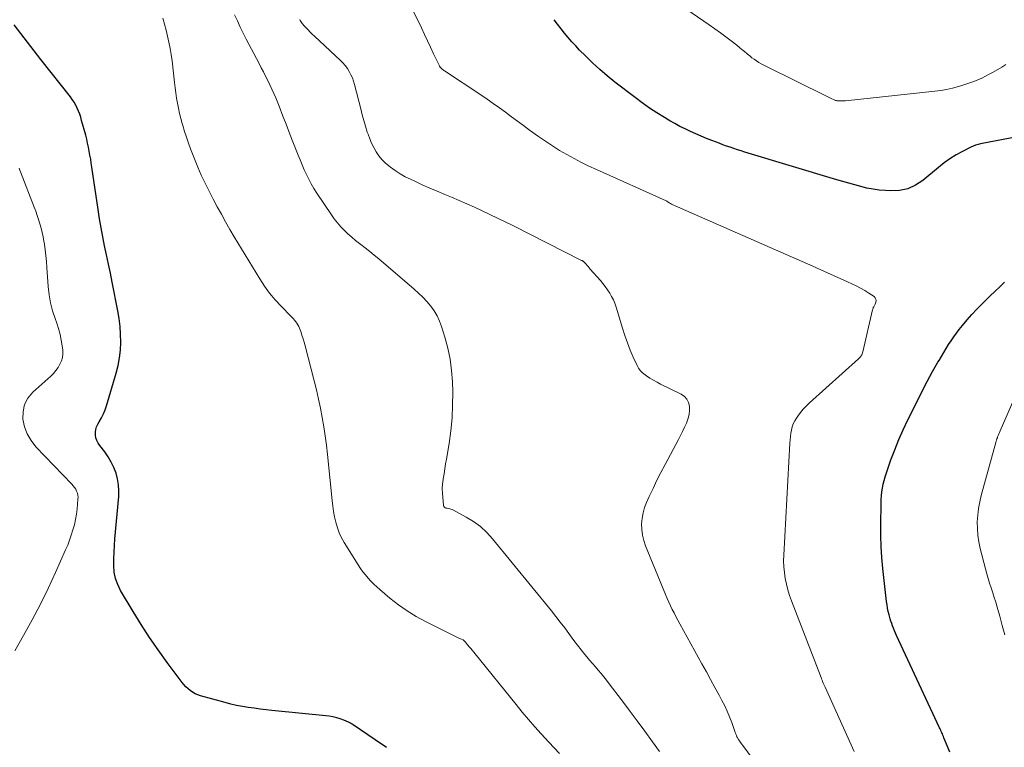
# Model space of a CAD drawing. Units: feet. Extents: x 1975000 to 1980031, y 580000 to 585000.
# Drawn here: x 1976340 to 1976472, y 580800 to 580898 of the extents above; entities that cross this region are included whole.
import ezdxf

# ---------------------------------------------------------------- set-up
doc = ezdxf.new("R2010")
doc.units = ezdxf.units.FT
doc.header["$LTSCALE"] = 100
doc.header["$MEASUREMENT"] = 0
doc.layers.add('CONTOUR INDEX', color=32, linetype='Continuous', lineweight=25)
doc.layers.add('CONTOUR INTERMEDIATE', color=40, linetype='Continuous', lineweight=15)

msp = doc.modelspace()

# ---------------------------------------------------------------- linework, layer by layer
at = {"layer": 'CONTOUR INDEX', "flags": 128}
for points, elevation in [([(1976389.03, 580800.11), (1976387.52, 580801.17), (1976384.53, 580803.21), (1976384.38, 580803.3), (1976384.23, 580803.39), (1976384.08, 580803.47), (1976383.92, 580803.54), (1976383.29, 580803.82), (1976382.8, 580804), (1976382.31, 580804.15), (1976381.81, 580804.26), (1976381.3, 580804.34), (1976373.57, 580805.14), (1976372.77, 580805.22), (1976371.98, 580805.32), (1976371.18, 580805.42), (1976370.38, 580805.53), (1976369.59, 580805.66), (1976368.8, 580805.81), (1976368.02, 580805.99), (1976367.24, 580806.19), (1976363.92, 580807.11), (1976363.55, 580807.24), (1976363.19, 580807.39), (1976362.86, 580807.58), (1976362.53, 580807.8), (1976362.24, 580808.05), (1976361.95, 580808.32), (1976361.69, 580808.61), (1976361.44, 580808.91), (1976359.44, 580811.61), (1976358.22, 580813.29), (1976357.05, 580814.99), (1976355.92, 580816.73), (1976354.84, 580818.49), (1976353.14, 580821.33), (1976352.75, 580822.13), (1976352.45, 580822.95), (1976352.29, 580823.8), (1976352.21, 580824.68), (1976352.22, 580825.58), (1976352.25, 580826.48), (1976352.3, 580827.38), (1976352.37, 580828.28), (1976352.89, 580833.99), (1976352.91, 580834.8), (1976352.87, 580835.59), (1976352.73, 580836.38), (1976352.52, 580837.16), (1976352.22, 580837.92), (1976351.88, 580838.65), (1976351.46, 580839.34), (1976351, 580840), (1976350.33, 580840.87), (1976350.11, 580841.19), (1976349.94, 580841.53), (1976349.82, 580841.9), (1976349.74, 580842.28), (1976349.74, 580842.66), (1976349.78, 580843.04), (1976349.9, 580843.39), (1976350.06, 580843.74), (1976350.27, 580844.09), (1976350.56, 580844.61), (1976350.83, 580845.14), (1976351.05, 580845.69), (1976351.24, 580846.25), (1976352.55, 580850.63), (1976352.81, 580851.66), (1976353.01, 580852.7), (1976353.11, 580853.75), (1976353.16, 580854.81), (1976353.13, 580855.88), (1976353.06, 580856.94), (1976352.93, 580858), (1976352.76, 580859.05), (1976352.01, 580862.91), (1976351.76, 580864.13), (1976351.52, 580865.36), (1976351.26, 580866.58), (1976350.99, 580867.8), (1976350.74, 580869.02), (1976350.5, 580870.25), (1976350.29, 580871.48), (1976350.1, 580872.71), (1976349.28, 580878.43), (1976349.19, 580878.97), (1976349.11, 580879.51), (1976349.01, 580880.05), (1976348.92, 580880.59), (1976348.81, 580881.13), (1976348.69, 580881.66), (1976348.57, 580882.2), (1976348.43, 580882.73), (1976347.88, 580884.74), (1976347.76, 580885.16), (1976347.62, 580885.58), (1976347.45, 580886), (1976347.28, 580886.4), (1976347.08, 580886.8), (1976346.86, 580887.18), (1976346.62, 580887.55), (1976346.36, 580887.91), (1976342.39, 580892.95), (1976341.48, 580894.12), (1976340.57, 580895.29), (1976339.68, 580896.46), (1976338.79, 580897.65)], 820), ([(1976477.21, 580883.09), (1976469.23, 580881.58), (1976468.89, 580881.5), (1976468.55, 580881.4), (1976468.23, 580881.27), (1976467.92, 580881.13), (1976466.79, 580880.55), (1976465.93, 580880.08), (1976465.1, 580879.57), (1976464.3, 580879), (1976463.53, 580878.4), (1976461.42, 580876.63), (1976460.44, 580875.99), (1976459.41, 580875.51), (1976458.3, 580875.28), (1976457.13, 580875.22), (1976456.39, 580875.26), (1976455.55, 580875.34), (1976454.72, 580875.45), (1976453.89, 580875.61), (1976453.07, 580875.81), (1976452.25, 580876.03), (1976451.44, 580876.26), (1976450.63, 580876.5), (1976449.82, 580876.74), (1976437.42, 580880.46), (1976436.92, 580880.62), (1976436.42, 580880.78), (1976435.92, 580880.94), (1976435.43, 580881.11), (1976434.93, 580881.28), (1976434.44, 580881.46), (1976433.95, 580881.65), (1976433.46, 580881.83), (1976432.95, 580882.03), (1976432.22, 580882.32), (1976431.49, 580882.62), (1976430.77, 580882.93), (1976430.05, 580883.24), (1976429.34, 580883.58), (1976428.64, 580883.93), (1976427.95, 580884.3), (1976427.27, 580884.68), (1976426.55, 580885.11), (1976425.52, 580885.74), (1976424.52, 580886.39), (1976423.54, 580887.09), (1976422.58, 580887.81), (1976419.87, 580889.91), (1976418.84, 580890.75), (1976417.83, 580891.61), (1976416.86, 580892.5), (1976415.9, 580893.43), (1976415.1, 580894.23), (1976414.58, 580894.78), (1976414.06, 580895.34), (1976413.56, 580895.92), (1976413.08, 580896.51), (1976412.61, 580897.11), (1976412.14, 580897.72), (1976411.68, 580898.33)], 840), ([(1976465.07, 580799.48), (1976464.77, 580800.26), (1976464.29, 580801.45), (1976464.22, 580801.62), (1976464.15, 580801.79), (1976464.08, 580801.96), (1976464, 580802.13), (1976463.93, 580802.3), (1976463.85, 580802.46), (1976463.77, 580802.63), (1976463.7, 580802.8), (1976457.9, 580815.26), (1976457.76, 580815.57), (1976457.62, 580815.89), (1976457.49, 580816.21), (1976457.36, 580816.53), (1976457.24, 580816.85), (1976457.12, 580817.17), (1976457.02, 580817.5), (1976456.93, 580817.83), (1976456.87, 580818.04), (1976456.76, 580818.48), (1976456.67, 580818.92), (1976456.6, 580819.37), (1976456.54, 580819.82), (1976456.05, 580824.3), (1976455.91, 580825.77), (1976455.81, 580827.23), (1976455.77, 580828.71), (1976455.76, 580830.18), (1976455.8, 580833.07), (1976455.82, 580833.59), (1976455.86, 580834.11), (1976455.92, 580834.63), (1976456, 580835.14), (1976456.1, 580835.66), (1976456.22, 580836.17), (1976456.36, 580836.67), (1976456.52, 580837.17), (1976457.13, 580838.94), (1976457.64, 580840.31), (1976458.18, 580841.67), (1976458.77, 580843), (1976459.41, 580844.32), (1976462.03, 580849.51), (1976462.38, 580850.18), (1976462.74, 580850.84), (1976463.11, 580851.49), (1976463.48, 580852.14), (1976463.62, 580852.36), (1976463.94, 580852.89), (1976464.26, 580853.43), (1976464.59, 580853.96), (1976464.91, 580854.49), (1976465.25, 580855.01), (1976465.6, 580855.53), (1976465.97, 580856.03), (1976466.35, 580856.52), (1976466.8, 580857.08), (1976467.42, 580857.83), (1976468.06, 580858.57), (1976468.74, 580859.28), (1976469.43, 580859.97), (1976470.53, 580861.05), (1976471.17, 580861.67), (1976471.81, 580862.3), (1976472.44, 580862.93)], 840)]:
    msp.add_lwpolyline(points, dxfattribs=dict(at, elevation=elevation))
at = {"layer": 'CONTOUR INTERMEDIATE', "flags": 128}
for points, elevation in [([(1976472.66, 580892.27), (1976472.08, 580891.93), (1976470.91, 580891.24), (1976470.41, 580890.96), (1976469.91, 580890.69), (1976469.39, 580890.45), (1976468.86, 580890.21), (1976468.33, 580890), (1976467.79, 580889.8), (1976467.25, 580889.62), (1976466.7, 580889.44), (1976466.24, 580889.31), (1976465.45, 580889.1), (1976464.65, 580888.92), (1976463.85, 580888.78), (1976463.04, 580888.68), (1976451.01, 580887.4), (1976450.84, 580887.38), (1976450.67, 580887.37), (1976450.5, 580887.36), (1976450.33, 580887.36), (1976450.2, 580887.36), (1976450.09, 580887.37), (1976449.98, 580887.37), (1976449.88, 580887.39), (1976449.77, 580887.41), (1976449.66, 580887.44), (1976449.56, 580887.47), (1976449.46, 580887.51), (1976449.36, 580887.56), (1976449.17, 580887.65), (1976448.98, 580887.75), (1976448.79, 580887.84), (1976448.6, 580887.94), (1976448.41, 580888.03), (1976440.31, 580892.03), (1976439.97, 580892.2), (1976439.63, 580892.38), (1976439.3, 580892.57), (1976438.98, 580892.77), (1976438.66, 580892.98), (1976438.35, 580893.19), (1976438.06, 580893.43), (1976437.77, 580893.67), (1976437.68, 580893.75), (1976437.35, 580894.04), (1976437.02, 580894.32), (1976436.68, 580894.59), (1976436.34, 580894.87), (1976435.57, 580895.46), (1976434.84, 580896.02), (1976434.1, 580896.57), (1976433.35, 580897.11), (1976432.59, 580897.63), (1976428.71, 580900.29)], 844), ([(1976412.37, 580799.32), (1976410.95, 580800.83), (1976409.91, 580801.97), (1976409.05, 580802.94), (1976408.19, 580803.92), (1976407.36, 580804.91), (1976406.54, 580805.91), (1976401, 580812.76), (1976400.81, 580813.01), (1976400.61, 580813.25), (1976400.4, 580813.49), (1976400.2, 580813.73), (1976399.79, 580814.2), (1976399.73, 580814.28), (1976399.49, 580814.57), (1976399.39, 580814.65), (1976399.14, 580814.75), (1976399.03, 580814.79), (1976398.92, 580814.84), (1976398.81, 580814.89), (1976398.7, 580814.94), (1976394.32, 580817.11), (1976393.05, 580817.8), (1976391.82, 580818.55), (1976390.64, 580819.39), (1976389.5, 580820.28), (1976388.14, 580821.43), (1976387.72, 580821.79), (1976387.31, 580822.18), (1976386.92, 580822.57), (1976386.54, 580822.98), (1976386.18, 580823.41), (1976385.83, 580823.84), (1976385.51, 580824.3), (1976385.2, 580824.77), (1976383.34, 580827.77), (1976382.98, 580828.43), (1976382.66, 580829.1), (1976382.41, 580829.79), (1976382.19, 580830.51), (1976382.03, 580831.24), (1976381.88, 580831.97), (1976381.77, 580832.71), (1976381.68, 580833.45), (1976381.06, 580839.65), (1976380.92, 580840.91), (1976380.76, 580842.16), (1976380.56, 580843.41), (1976380.35, 580844.66), (1976380.11, 580845.9), (1976379.85, 580847.14), (1976379.57, 580848.38), (1976379.26, 580849.6), (1976378.04, 580854.32), (1976377.91, 580854.81), (1976377.77, 580855.29), (1976377.61, 580855.77), (1976377.45, 580856.25), (1976377.28, 580856.72), (1976377.18, 580856.95), (1976377.07, 580857.17), (1976376.94, 580857.38), (1976376.79, 580857.58), (1976376.62, 580857.78), (1976376.46, 580857.97), (1976376.29, 580858.15), (1976376.11, 580858.33), (1976374.81, 580859.66), (1976374.01, 580860.53), (1976373.25, 580861.44), (1976372.56, 580862.39), (1976371.92, 580863.38), (1976368.49, 580869.02), (1976367.89, 580870.03), (1976367.31, 580871.04), (1976366.74, 580872.07), (1976366.18, 580873.1), (1976365.65, 580874.11), (1976365.37, 580874.64), (1976365.1, 580875.18), (1976364.82, 580875.72), (1976364.54, 580876.25), (1976364.28, 580876.8), (1976364.02, 580877.34), (1976363.78, 580877.9), (1976363.55, 580878.45), (1976362.59, 580880.89), (1976362.3, 580881.68), (1976362.02, 580882.47), (1976361.76, 580883.26), (1976361.52, 580884.07), (1976361.45, 580884.33), (1976361.26, 580885.01), (1976361.09, 580885.69), (1976360.95, 580886.37), (1976360.82, 580887.06), (1976360.7, 580887.75), (1976360.59, 580888.45), (1976360.5, 580889.14), (1976360.41, 580889.84), (1976360.08, 580892.79), (1976359.97, 580893.63), (1976359.84, 580894.46), (1976359.67, 580895.29), (1976359.49, 580896.11), (1976359.28, 580896.92), (1976359.06, 580897.74), (1976358.83, 580898.55)], 824), ([(1976425.89, 580799.59), (1976424.94, 580800.9), (1976423.91, 580802.33), (1976422.87, 580803.75), (1976421.81, 580805.16), (1976420.75, 580806.57), (1976419.11, 580808.74), (1976418.74, 580809.21), (1976418.38, 580809.67), (1976418, 580810.13), (1976417.62, 580810.58), (1976417.23, 580811.03), (1976416.85, 580811.48), (1976416.46, 580811.93), (1976416.08, 580812.38), (1976415.82, 580812.7), (1976415.31, 580813.31), (1976414.82, 580813.93), (1976414.34, 580814.57), (1976413.86, 580815.21), (1976413.66, 580815.49), (1976413.09, 580816.27), (1976412.5, 580817.05), (1976411.91, 580817.81), (1976411.3, 580818.57), (1976403.35, 580828.3), (1976402.56, 580829.15), (1976401.72, 580829.93), (1976400.79, 580830.61), (1976399.81, 580831.22), (1976398.07, 580832.15), (1976397.91, 580832.23), (1976397.74, 580832.29), (1976397.57, 580832.34), (1976397.39, 580832.37), (1976397.22, 580832.4), (1976397.13, 580832.41), (1976397.05, 580832.44), (1976396.97, 580832.48), (1976396.89, 580832.53), (1976396.83, 580832.59), (1976396.78, 580832.66), (1976396.75, 580832.73), (1976396.73, 580832.82), (1976396.62, 580833.85), (1976396.58, 580834.46), (1976396.57, 580835.06), (1976396.61, 580835.67), (1976396.68, 580836.27), (1976396.7, 580836.39), (1976396.8, 580837.06), (1976396.9, 580837.72), (1976397.01, 580838.39), (1976397.12, 580839.05), (1976397.48, 580841.15), (1976397.72, 580842.87), (1976397.89, 580844.59), (1976397.96, 580846.31), (1976397.97, 580848.05), (1976397.93, 580849.48), (1976397.82, 580851.01), (1976397.63, 580852.52), (1976397.32, 580854.02), (1976396.92, 580855.5), (1976396.48, 580856.91), (1976396.2, 580857.65), (1976395.87, 580858.37), (1976395.46, 580859.04), (1976395, 580859.69), (1976394.49, 580860.3), (1976393.95, 580860.89), (1976393.37, 580861.45), (1976392.78, 580861.98), (1976387.98, 580866.05), (1976387.38, 580866.55), (1976386.77, 580867.05), (1976386.16, 580867.53), (1976385.55, 580868.01), (1976385.4, 580868.12), (1976384.86, 580868.55), (1976384.34, 580868.99), (1976383.83, 580869.44), (1976383.33, 580869.91), (1976382.86, 580870.4), (1976382.4, 580870.91), (1976381.98, 580871.45), (1976381.59, 580872), (1976379.62, 580874.94), (1976379.24, 580875.54), (1976378.87, 580876.16), (1976378.54, 580876.79), (1976378.22, 580877.43), (1976377.93, 580878.09), (1976377.64, 580878.75), (1976377.36, 580879.41), (1976377.09, 580880.07), (1976376.31, 580882.06), (1976376.08, 580882.66), (1976375.84, 580883.26), (1976375.61, 580883.87), (1976375.38, 580884.47), (1976375.15, 580885.07), (1976374.92, 580885.68), (1976374.69, 580886.28), (1976374.45, 580886.88), (1976374.08, 580887.79), (1976373.83, 580888.38), (1976373.57, 580888.97), (1976373.3, 580889.55), (1976373.01, 580890.13), (1976372.72, 580890.7), (1976372.42, 580891.27), (1976372.13, 580891.84), (1976371.83, 580892.41), (1976370.11, 580895.71), (1976369.7, 580896.52), (1976369.3, 580897.33), (1976368.91, 580898.16), (1976368.53, 580898.99)], 828), ([(1976452.16, 580799.61), (1976448.24, 580808.26), (1976448.15, 580808.45), (1976448.07, 580808.64), (1976447.99, 580808.83), (1976447.91, 580809.02), (1976447.84, 580809.21), (1976447.76, 580809.4), (1976447.69, 580809.59), (1976447.61, 580809.79), (1976443.69, 580819.91), (1976443.43, 580820.66), (1976443.2, 580821.41), (1976443.01, 580822.18), (1976442.85, 580822.95), (1976442.74, 580823.74), (1976442.66, 580824.52), (1976442.64, 580825.31), (1976442.66, 580826.1), (1976443.48, 580841.21), (1976443.51, 580841.65), (1976443.56, 580842.09), (1976443.62, 580842.53), (1976443.7, 580842.96), (1976443.8, 580843.39), (1976443.95, 580843.8), (1976444.14, 580844.19), (1976444.37, 580844.56), (1976444.55, 580844.83), (1976444.91, 580845.32), (1976445.3, 580845.78), (1976445.71, 580846.22), (1976446.15, 580846.64), (1976452.77, 580852.59), (1976452.87, 580852.69), (1976452.96, 580852.79), (1976453.05, 580852.9), (1976453.13, 580853.01), (1976453.2, 580853.12), (1976453.26, 580853.25), (1976453.31, 580853.37), (1976453.34, 580853.51), (1976454.65, 580859.19), (1976454.68, 580859.29), (1976454.71, 580859.39), (1976454.75, 580859.48), (1976454.8, 580859.57), (1976454.85, 580859.67), (1976454.89, 580859.76), (1976454.94, 580859.85), (1976454.98, 580859.95), (1976455.08, 580860.22), (1976455.12, 580860.44), (1976455.1, 580860.64), (1976455, 580860.81), (1976454.85, 580860.96), (1976454.15, 580861.42), (1976453.59, 580861.77), (1976453.01, 580862.1), (1976452.42, 580862.4), (1976451.83, 580862.69), (1976451.25, 580862.96), (1976450.36, 580863.36), (1976449.46, 580863.77), (1976448.57, 580864.17), (1976447.67, 580864.57), (1976446.58, 580865.05), (1976445.14, 580865.69), (1976443.7, 580866.33), (1976442.26, 580866.96), (1976440.81, 580867.6), (1976427.59, 580873.4), (1976427.49, 580873.45), (1976427.38, 580873.51), (1976427.28, 580873.57), (1976427.18, 580873.63), (1976427.02, 580873.74), (1976427, 580873.76), (1976426.98, 580873.77), (1976426.96, 580873.78), (1976426.94, 580873.8), (1976426.86, 580873.85), (1976426.84, 580873.86), (1976426.82, 580873.87), (1976426.79, 580873.88), (1976426.77, 580873.9), (1976417.39, 580878.1), (1976416.37, 580878.58), (1976415.35, 580879.07), (1976414.35, 580879.59), (1976413.36, 580880.13), (1976412.39, 580880.7), (1976411.43, 580881.29), (1976410.49, 580881.92), (1976409.56, 580882.56), (1976408.35, 580883.44), (1976407.53, 580884.03), (1976406.71, 580884.63), (1976405.89, 580885.24), (1976405.08, 580885.84), (1976404.27, 580886.45), (1976403.44, 580887.04), (1976402.61, 580887.62), (1976401.77, 580888.19), (1976396.88, 580891.42), (1976396.79, 580891.49), (1976396.7, 580891.55), (1976396.61, 580891.61), (1976396.52, 580891.68), (1976396.44, 580891.74), (1976396.4, 580891.77), (1976396.36, 580891.81), (1976396.32, 580891.86), (1976396.28, 580891.9), (1976396.25, 580891.95), (1976396.22, 580892), (1976396.19, 580892.05), (1976396.17, 580892.1), (1976395.4, 580893.74), (1976394.99, 580894.61), (1976394.58, 580895.47), (1976394.17, 580896.34), (1976393.76, 580897.21), (1976392.7, 580899.45)], 836), ([(1976442.53, 580793.09), (1976437.14, 580800.4), (1976436.99, 580800.6), (1976436.84, 580800.81), (1976436.7, 580801.02), (1976436.56, 580801.23), (1976436.38, 580801.52), (1976436.34, 580801.59), (1976436.3, 580801.67), (1976436.27, 580801.75), (1976436.24, 580801.83), (1976436.21, 580801.91), (1976436.18, 580801.99), (1976436.15, 580802.07), (1976436.12, 580802.15), (1976435.63, 580803.52), (1976435.34, 580804.28), (1976435.03, 580805.03), (1976434.69, 580805.76), (1976434.32, 580806.48), (1976433.94, 580807.18), (1976433.37, 580808.24), (1976432.79, 580809.3), (1976432.21, 580810.36), (1976431.62, 580811.42), (1976428.62, 580816.83), (1976428.36, 580817.31), (1976428.1, 580817.79), (1976427.85, 580818.28), (1976427.6, 580818.77), (1976427.36, 580819.26), (1976427.13, 580819.75), (1976426.91, 580820.25), (1976426.7, 580820.76), (1976424, 580827.35), (1976423.76, 580828.06), (1976423.58, 580828.79), (1976423.49, 580829.53), (1976423.47, 580830.29), (1976423.54, 580831.04), (1976423.66, 580831.78), (1976423.88, 580832.5), (1976424.15, 580833.2), (1976424.51, 580834), (1976425.01, 580835.09), (1976425.53, 580836.18), (1976426.08, 580837.25), (1976426.64, 580838.31), (1976428.44, 580841.67), (1976428.73, 580842.22), (1976429.01, 580842.78), (1976429.28, 580843.34), (1976429.53, 580843.91), (1976429.58, 580844.03), (1976429.76, 580844.55), (1976429.89, 580845.08), (1976429.94, 580845.62), (1976429.93, 580846.17), (1976429.8, 580846.68), (1976429.59, 580847.12), (1976429.25, 580847.48), (1976428.83, 580847.78), (1976426.04, 580849.16), (1976425.55, 580849.42), (1976425.07, 580849.69), (1976424.6, 580849.98), (1976424.13, 580850.28), (1976423.93, 580850.41), (1976423.6, 580850.68), (1976423.3, 580850.97), (1976423.06, 580851.31), (1976422.85, 580851.69), (1976422.35, 580852.79), (1976421.94, 580853.75), (1976421.56, 580854.72), (1976421.21, 580855.7), (1976420.89, 580856.69), (1976420.03, 580859.56), (1976419.86, 580860.06), (1976419.66, 580860.54), (1976419.42, 580861), (1976419.16, 580861.45), (1976418.87, 580861.89), (1976418.56, 580862.31), (1976418.24, 580862.72), (1976417.9, 580863.13), (1976416.54, 580864.69), (1976416.4, 580864.85), (1976416.26, 580865.01), (1976416.12, 580865.17), (1976415.97, 580865.33), (1976415.77, 580865.57), (1976415.72, 580865.61), (1976415.68, 580865.65), (1976415.63, 580865.69), (1976415.59, 580865.73), (1976415.53, 580865.76), (1976415.48, 580865.79), (1976415.43, 580865.82), (1976415.38, 580865.85), (1976406.07, 580870.56), (1976405.05, 580871.07), (1976404.03, 580871.57), (1976403, 580872.06), (1976401.97, 580872.55), (1976400.93, 580873.03), (1976399.89, 580873.49), (1976398.84, 580873.94), (1976397.79, 580874.38), (1976396.91, 580874.74), (1976395.89, 580875.17), (1976394.87, 580875.61), (1976393.85, 580876.06), (1976392.84, 580876.52), (1976392.26, 580876.79), (1976391.56, 580877.14), (1976390.87, 580877.53), (1976390.21, 580877.96), (1976389.57, 580878.42), (1976389.35, 580878.59), (1976388.86, 580879.02), (1976388.41, 580879.47), (1976388.01, 580879.97), (1976387.64, 580880.51), (1976387.31, 580881.07), (1976387.02, 580881.65), (1976386.77, 580882.25), (1976386.54, 580882.86), (1976386.44, 580883.16), (1976386.2, 580883.94), (1976385.97, 580884.72), (1976385.75, 580885.5), (1976385.55, 580886.29), (1976384.73, 580889.57), (1976384.59, 580890.03), (1976384.43, 580890.48), (1976384.23, 580890.91), (1976384.01, 580891.34), (1976383.75, 580891.74), (1976383.47, 580892.13), (1976383.16, 580892.49), (1976382.82, 580892.83), (1976379.31, 580896.1), (1976379.02, 580896.38), (1976378.74, 580896.66), (1976378.46, 580896.95), (1976378.18, 580897.24), (1976377.85, 580897.6), (1976377.75, 580897.72), (1976377.65, 580897.83), (1976377.56, 580897.96), (1976377.48, 580898.08), (1976377.4, 580898.21), (1976377.33, 580898.34)], 832), ([(1976338.85, 580813.19), (1976340.05, 580815.26), (1976341.21, 580817.34), (1976342.32, 580819.45), (1976343.36, 580821.59), (1976344.37, 580823.75), (1976345.72, 580826.79), (1976346, 580827.45), (1976346.26, 580828.12), (1976346.49, 580828.8), (1976346.71, 580829.49), (1976346.9, 580830.19), (1976347.06, 580830.89), (1976347.17, 580831.59), (1976347.27, 580832.31), (1976347.39, 580833.6), (1976347.4, 580833.89), (1976347.38, 580834.17), (1976347.31, 580834.45), (1976347.21, 580834.72), (1976347.08, 580834.97), (1976346.94, 580835.22), (1976346.76, 580835.45), (1976346.57, 580835.67), (1976341.71, 580840.71), (1976341.05, 580841.54), (1976340.52, 580842.43), (1976340.17, 580843.4), (1976339.94, 580844.43), (1976339.97, 580845.45), (1976340.17, 580846.4), (1976340.64, 580847.26), (1976341.29, 580848.05), (1976343.72, 580850.24), (1976344.08, 580850.6), (1976344.41, 580850.98), (1976344.7, 580851.4), (1976344.96, 580851.83), (1976345.16, 580852.29), (1976345.3, 580852.76), (1976345.34, 580853.25), (1976345.33, 580853.74), (1976345.26, 580854.31), (1976345.13, 580855.1), (1976344.97, 580855.87), (1976344.76, 580856.64), (1976344.52, 580857.39), (1976344.3, 580857.99), (1976343.96, 580859.05), (1976343.69, 580860.13), (1976343.5, 580861.22), (1976343.38, 580862.32), (1976343.2, 580864.91), (1976343.14, 580865.7), (1976343.06, 580866.49), (1976342.96, 580867.27), (1976342.85, 580868.06), (1976342.79, 580868.43), (1976342.69, 580869.03), (1976342.56, 580869.61), (1976342.42, 580870.2), (1976342.25, 580870.78), (1976342.07, 580871.35), (1976341.88, 580871.92), (1976341.68, 580872.49), (1976341.47, 580873.05), (1976339.65, 580877.78), (1976339.55, 580878.03), (1976339.45, 580878.28)], 816), ([(1976472.52, 580815.35), (1976472.16, 580816.6), (1976471.81, 580817.86), (1976471.46, 580819.08), (1976471.27, 580819.73), (1976471.08, 580820.37), (1976470.87, 580821.01), (1976470.66, 580821.65), (1976470.45, 580822.29), (1976470.26, 580822.93), (1976470.07, 580823.58), (1976469.9, 580824.23), (1976469.18, 580826.98), (1976469, 580827.87), (1976468.86, 580828.76), (1976468.8, 580829.67), (1976468.79, 580830.57), (1976468.85, 580831.48), (1976468.95, 580832.38), (1976469.12, 580833.27), (1976469.33, 580834.15), (1976471.3, 580841.3), (1976471.34, 580841.46), (1976471.39, 580841.62), (1976471.44, 580841.77), (1976471.5, 580841.93), (1976471.53, 580842.03), (1976471.61, 580842.24), (1976471.69, 580842.44), (1976471.77, 580842.65), (1976471.86, 580842.85), (1976475.11, 580850.28)], 844)]:
    msp.add_lwpolyline(points, dxfattribs=dict(at, elevation=elevation))

doc.saveas('drawing.dxf')
